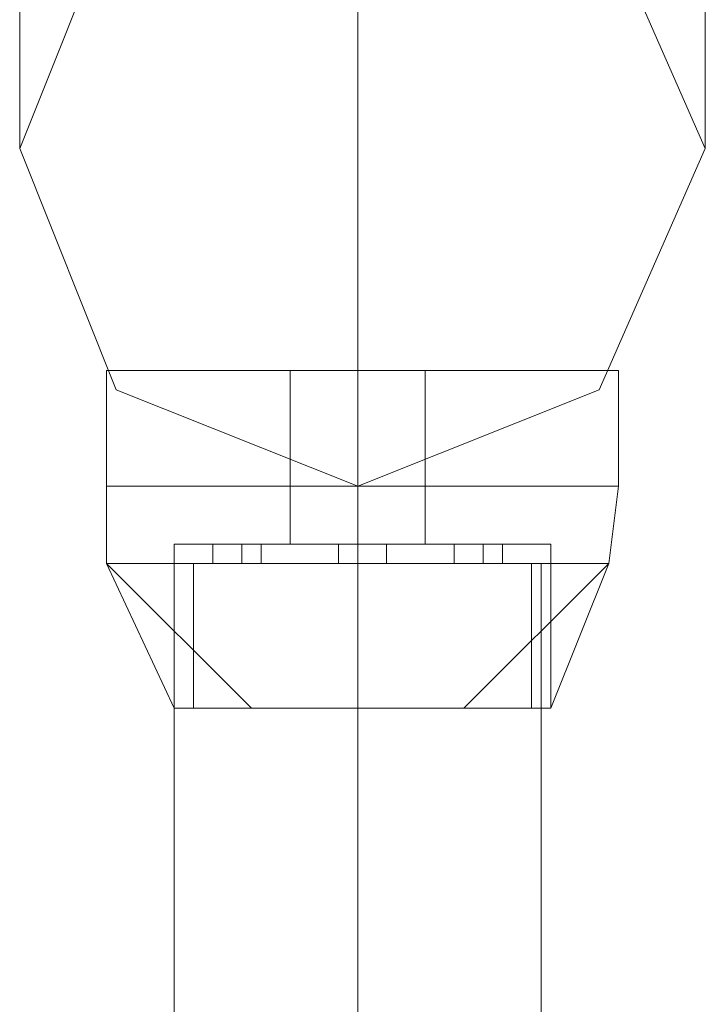
# Model space of a CAD drawing. Units: inches. Extents: x -2717 to 28, y -3554 to 5354.
# Drawn here: x -1046 to -1003, y -3395 to -3334 of the extents above; entities that cross this region are included whole.
import ezdxf

# ---------------------------------------------------------------- set-up
doc = ezdxf.new("R2010")
doc.units = ezdxf.units.IN
doc.header["$MEASUREMENT"] = 0

# ---------------------------------------------------------------- blocks, each defined once
blk = doc.blocks.new('WMF0')
at = {"color": 1, "lineweight": 0}
for points in [[(8.179773, -9.452677), (8.179773, -9.437818), (8.179773, -9.401909)], [(8.179773, -9.452677), (8.179773, -9.437818), (8.179773, -9.401909)], [(8.179773, -9.452677), (8.179773, -9.437818), (8.179773, -9.401909)], [(8.179773, -9.452677), (8.179773, -9.437818), (8.179773, -9.401909)], [(8.179773, -9.401909), (8.179773, -9.437818), (8.179773, -9.452677)], [(8.201442, -9.474346), (8.201442, -9.453296), (8.201442, -9.401909)], [(8.201442, -9.474346), (8.201442, -9.453296), (8.201442, -9.401909)], [(8.201442, -9.474346), (8.201442, -9.453296), (8.201442, -9.401909)], [(8.201442, -9.474346), (8.201442, -9.453296), (8.201442, -9.401909)], [(8.201442, -9.401909), (8.201442, -9.453296), (8.201442, -9.474346)], [(8.201442, -9.453296), (8.201442, -9.401909)], [(8.22373, -9.452677), (8.22373, -9.437818), (8.22373, -9.401909)], [(8.22373, -9.452677), (8.22373, -9.437818), (8.22373, -9.401909)], [(8.22373, -9.452677), (8.22373, -9.437818), (8.22373, -9.401909)], [(8.22373, -9.452677), (8.22373, -9.437818), (8.22373, -9.401909)], [(8.22373, -9.401909), (8.22373, -9.437818), (8.22373, -9.452677)], [(8.189679, -9.479299), (8.193393, -9.479299), (8.201442, -9.479299), (8.210109, -9.479299), (8.213205, -9.479299)], [(8.210109, -9.479299), (8.201442, -9.479299), (8.193393, -9.479299), (8.189679, -9.479299)], [(8.189679, -9.556689), (8.189679, -9.479299)], [(8.213205, -9.479299), (8.210109, -9.479299), (8.201442, -9.479299), (8.193393, -9.479299), (8.189679, -9.479299)], [(8.189679, -9.556689), (8.189679, -9.479299)], [(8.213205, -9.479299), (8.210109, -9.479299), (8.201442, -9.479299), (8.193393, -9.479299), (8.189679, -9.479299)], [(8.189679, -9.556689), (8.189679, -9.479299)], [(8.189679, -9.479299), (8.193393, -9.479299), (8.201442, -9.479299), (8.210109, -9.479299), (8.213205, -9.479299)], [(8.210109, -9.479299), (8.201442, -9.479299), (8.193393, -9.479299), (8.189679, -9.479299)], [(8.189679, -9.556689), (8.189679, -9.479299)], [(8.213205, -9.479299), (8.210109, -9.479299), (8.201442, -9.479299), (8.193393, -9.479299), (8.189679, -9.479299)], [(8.189679, -9.556689), (8.189679, -9.479299)], [(8.193393, -9.479299), (8.201442, -9.479299), (8.210109, -9.479299), (8.213205, -9.479299)], [(8.193393, -9.479299), (8.201442, -9.479299), (8.210109, -9.479299), (8.213205, -9.479299)], [(8.193393, -9.479299), (8.201442, -9.479299), (8.210109, -9.479299), (8.213205, -9.479299)], [(8.201442, -9.556689), (8.201442, -9.479299)], [(8.201442, -9.556689), (8.201442, -9.479299)], [(8.201442, -9.556689), (8.201442, -9.479299)], [(8.201442, -9.556689), (8.201442, -9.479299)], [(8.201442, -9.556689), (8.201442, -9.479299)], [(8.201442, -9.556689), (8.201442, -9.479299)], [(8.201442, -9.556689), (8.201442, -9.479299)], [(8.201442, -9.556689), (8.201442, -9.479299)], [(8.201442, -9.556689), (8.201442, -9.479299)], [(8.201442, -9.556689), (8.201442, -9.479299)], [(8.213205, -9.556689), (8.213205, -9.479299)], [(8.213205, -9.556689), (8.213205, -9.479299)], [(8.213205, -9.556689), (8.213205, -9.479299)], [(8.213205, -9.556689), (8.213205, -9.479299)], [(8.213205, -9.556689), (8.213205, -9.479299)]]:
    blk.add_lwpolyline(points, dxfattribs=at)
for points in [[(8.201442, -9.474346), (8.185964, -9.468155), (8.179773, -9.452677), (8.185964, -9.437199), (8.201442, -9.430389), (8.21692, -9.437199), (8.22373, -9.452677), (8.21692, -9.468155), (8.201442, -9.474346)], [(8.201442, -9.430389), (8.185964, -9.437199), (8.179773, -9.452677), (8.185964, -9.468155), (8.201442, -9.474346), (8.21692, -9.468155), (8.22373, -9.452677), (8.21692, -9.437199), (8.201442, -9.430389)], [(8.201442, -9.474346), (8.185964, -9.468155), (8.179773, -9.452677), (8.185964, -9.437199), (8.201442, -9.430389), (8.21692, -9.437199), (8.22373, -9.452677), (8.21692, -9.468155), (8.201442, -9.474346)], [(8.201442, -9.430389), (8.185964, -9.437199), (8.179773, -9.452677), (8.185964, -9.468155), (8.201442, -9.474346), (8.21692, -9.468155), (8.22373, -9.452677), (8.21692, -9.437199), (8.201442, -9.430389)], [(8.179773, -9.452677), (8.185964, -9.437199), (8.201442, -9.430389), (8.21692, -9.437199), (8.22373, -9.452677), (8.21692, -9.468155), (8.201442, -9.474346), (8.185964, -9.468155), (8.179773, -9.452677)]]:
    blk.add_lwpolyline(points, close=True, dxfattribs=at)
at = {"color": 7, "lineweight": 0}
for points in [[(8.218158, -9.466917), (8.213205, -9.466917), (8.201442, -9.466917), (8.190298, -9.466917), (8.185345, -9.466917)], [(8.185345, -9.466917), (8.185345, -9.474346)], [(8.185345, -9.466917), (8.190298, -9.466917), (8.201442, -9.466917), (8.213205, -9.466917), (8.218158, -9.466917)], [(8.213205, -9.466917), (8.201442, -9.466917), (8.190298, -9.466917), (8.185345, -9.466917)], [(8.185345, -9.466917), (8.185345, -9.474346)], [(8.185345, -9.466917), (8.190298, -9.466917), (8.201442, -9.466917), (8.213205, -9.466917), (8.218158, -9.466917)], [(8.213205, -9.466917), (8.201442, -9.466917), (8.190298, -9.466917), (8.185345, -9.466917)], [(8.185345, -9.466917), (8.185345, -9.474346)], [(8.218158, -9.466917), (8.213205, -9.466917), (8.201442, -9.466917), (8.190298, -9.466917), (8.185345, -9.466917)], [(8.185345, -9.466917), (8.185345, -9.474346)], [(8.185345, -9.466917), (8.190298, -9.466917), (8.201442, -9.466917), (8.213205, -9.466917), (8.218158, -9.466917)], [(8.213205, -9.466917), (8.201442, -9.466917), (8.190298, -9.466917), (8.185345, -9.466917)], [(8.185345, -9.466917), (8.185345, -9.474346)], [(8.190298, -9.466917), (8.201442, -9.466917), (8.213205, -9.466917), (8.218158, -9.466917)], [(8.190298, -9.466917), (8.201442, -9.466917), (8.213205, -9.466917), (8.218158, -9.466917)], [(8.205776, -9.466917), (8.204537, -9.466917), (8.201442, -9.466917), (8.198346, -9.466917), (8.197108, -9.466917)], [(8.197108, -9.466917), (8.197108, -9.474346)], [(8.197108, -9.466917), (8.198346, -9.466917), (8.201442, -9.466917), (8.204537, -9.466917), (8.205776, -9.466917)], [(8.204537, -9.466917), (8.201442, -9.466917), (8.198346, -9.466917), (8.197108, -9.466917)], [(8.197108, -9.466917), (8.197108, -9.474346)], [(8.197108, -9.466917), (8.198346, -9.466917), (8.201442, -9.466917), (8.204537, -9.466917), (8.205776, -9.466917)], [(8.204537, -9.466917), (8.201442, -9.466917), (8.198346, -9.466917), (8.197108, -9.466917)], [(8.197108, -9.466917), (8.197108, -9.474346)], [(8.205776, -9.466917), (8.204537, -9.466917), (8.201442, -9.466917), (8.198346, -9.466917), (8.197108, -9.466917)], [(8.197108, -9.466917), (8.197108, -9.474346)], [(8.197108, -9.466917), (8.198346, -9.466917), (8.201442, -9.466917), (8.204537, -9.466917), (8.205776, -9.466917)], [(8.204537, -9.466917), (8.201442, -9.466917), (8.198346, -9.466917), (8.197108, -9.466917)], [(8.197108, -9.466917), (8.197108, -9.474346)], [(8.198346, -9.466917), (8.201442, -9.466917), (8.204537, -9.466917), (8.205776, -9.466917)], [(8.198346, -9.466917), (8.201442, -9.466917), (8.204537, -9.466917), (8.205776, -9.466917)], [(8.201442, -9.466917), (8.201442, -9.474346)], [(8.201442, -9.466917), (8.201442, -9.474346)], [(8.201442, -9.466917), (8.201442, -9.474346)], [(8.201442, -9.466917), (8.201442, -9.474346)], [(8.201442, -9.466917), (8.201442, -9.474346)], [(8.201442, -9.466917), (8.201442, -9.474346)], [(8.201442, -9.466917), (8.201442, -9.474346)], [(8.201442, -9.466917), (8.201442, -9.474346)], [(8.201442, -9.466917), (8.201442, -9.474346)], [(8.201442, -9.466917), (8.201442, -9.474346)], [(8.201442, -9.466917), (8.201442, -9.474346)], [(8.201442, -9.466917), (8.201442, -9.474346)], [(8.201442, -9.466917), (8.201442, -9.474346)], [(8.201442, -9.466917), (8.201442, -9.474346)], [(8.201442, -9.466917), (8.201442, -9.474346)], [(8.201442, -9.466917), (8.201442, -9.474346)], [(8.201442, -9.466917), (8.201442, -9.474346)], [(8.201442, -9.466917), (8.201442, -9.474346)], [(8.201442, -9.466917), (8.201442, -9.474346)], [(8.201442, -9.466917), (8.201442, -9.474346)], [(8.205776, -9.466917), (8.205776, -9.474346)], [(8.205776, -9.466917), (8.205776, -9.474346)], [(8.205776, -9.466917), (8.205776, -9.474346)], [(8.205776, -9.466917), (8.205776, -9.474346)], [(8.205776, -9.466917), (8.205776, -9.474346)], [(8.218158, -9.466917), (8.218158, -9.474346)], [(8.218158, -9.466917), (8.218158, -9.474346)], [(8.218158, -9.466917), (8.218158, -9.474346)], [(8.218158, -9.466917), (8.218158, -9.474346)], [(8.218158, -9.466917), (8.218158, -9.474346)], [(8.218158, -9.474346), (8.213205, -9.474346), (8.201442, -9.474346), (8.190298, -9.474346), (8.185345, -9.474346)], [(8.185345, -9.474346), (8.190298, -9.474346), (8.201442, -9.474346), (8.213205, -9.474346), (8.218158, -9.474346)], [(8.213205, -9.474346), (8.201442, -9.474346), (8.190298, -9.474346), (8.185345, -9.474346)], [(8.185345, -9.474346), (8.185345, -9.479299)], [(8.185345, -9.474346), (8.190298, -9.474346), (8.201442, -9.474346), (8.213205, -9.474346), (8.218158, -9.474346)], [(8.213205, -9.474346), (8.201442, -9.474346), (8.190298, -9.474346), (8.185345, -9.474346)], [(8.218158, -9.474346), (8.213205, -9.474346), (8.201442, -9.474346), (8.190298, -9.474346), (8.185345, -9.474346)], [(8.185345, -9.474346), (8.185345, -9.479299)], [(8.218158, -9.474346), (8.213205, -9.474346), (8.201442, -9.474346), (8.190298, -9.474346), (8.185345, -9.474346)], [(8.185345, -9.474346), (8.185345, -9.479299)], [(8.185345, -9.474346), (8.190298, -9.474346), (8.201442, -9.474346), (8.213205, -9.474346), (8.218158, -9.474346)], [(8.213205, -9.474346), (8.201442, -9.474346), (8.190298, -9.474346), (8.185345, -9.474346)], [(8.185345, -9.474346), (8.190298, -9.474346), (8.201442, -9.474346), (8.213205, -9.474346), (8.218158, -9.474346)], [(8.213205, -9.474346), (8.201442, -9.474346), (8.190298, -9.474346), (8.185345, -9.474346)], [(8.185345, -9.474346), (8.185345, -9.479299)], [(8.218158, -9.474346), (8.213205, -9.474346), (8.201442, -9.474346), (8.190298, -9.474346), (8.185345, -9.474346)], [(8.218158, -9.474346), (8.213205, -9.474346), (8.201442, -9.474346), (8.190298, -9.474346), (8.185345, -9.474346)], [(8.185345, -9.474346), (8.185345, -9.479299)], [(8.185345, -9.474346), (8.190298, -9.474346), (8.201442, -9.474346), (8.213205, -9.474346), (8.218158, -9.474346)], [(8.213205, -9.474346), (8.201442, -9.474346), (8.190298, -9.474346), (8.185345, -9.474346)], [(8.190298, -9.474346), (8.201442, -9.474346), (8.213205, -9.474346), (8.218158, -9.474346)], [(8.190298, -9.474346), (8.201442, -9.474346), (8.213205, -9.474346), (8.218158, -9.474346)], [(8.190298, -9.474346), (8.201442, -9.474346), (8.213205, -9.474346), (8.218158, -9.474346)], [(8.190298, -9.474346), (8.201442, -9.474346), (8.213205, -9.474346), (8.218158, -9.474346)], [(8.190298, -9.474346), (8.201442, -9.474346), (8.213205, -9.474346), (8.218158, -9.474346)], [(8.197108, -9.474346), (8.198346, -9.474346), (8.201442, -9.474346), (8.204537, -9.474346), (8.205776, -9.474346)], [(8.204537, -9.474346), (8.201442, -9.474346), (8.198346, -9.474346), (8.197108, -9.474346)], [(8.197108, -9.474346), (8.198346, -9.474346), (8.201442, -9.474346), (8.204537, -9.474346), (8.205776, -9.474346)], [(8.204537, -9.474346), (8.201442, -9.474346), (8.198346, -9.474346), (8.197108, -9.474346)], [(8.197108, -9.474346), (8.197108, -9.478061)], [(8.205776, -9.474346), (8.204537, -9.474346), (8.201442, -9.474346), (8.198346, -9.474346), (8.197108, -9.474346)], [(8.205776, -9.474346), (8.204537, -9.474346), (8.201442, -9.474346), (8.198346, -9.474346), (8.197108, -9.474346)], [(8.197108, -9.474346), (8.197108, -9.478061)], [(8.205776, -9.474346), (8.204537, -9.474346), (8.201442, -9.474346), (8.198346, -9.474346), (8.197108, -9.474346)], [(8.197108, -9.474346), (8.197108, -9.478061)], [(8.205776, -9.474346), (8.204537, -9.474346), (8.201442, -9.474346), (8.198346, -9.474346), (8.197108, -9.474346)], [(8.197108, -9.474346), (8.198346, -9.474346), (8.201442, -9.474346), (8.204537, -9.474346), (8.205776, -9.474346)], [(8.204537, -9.474346), (8.201442, -9.474346), (8.198346, -9.474346), (8.197108, -9.474346)], [(8.197108, -9.474346), (8.197108, -9.478061)], [(8.197108, -9.474346), (8.198346, -9.474346), (8.201442, -9.474346), (8.204537, -9.474346), (8.205776, -9.474346)], [(8.204537, -9.474346), (8.201442, -9.474346), (8.198346, -9.474346), (8.197108, -9.474346)], [(8.205776, -9.474346), (8.204537, -9.474346), (8.201442, -9.474346), (8.198346, -9.474346), (8.197108, -9.474346)], [(8.197108, -9.474346), (8.197108, -9.478061)], [(8.205776, -9.474346), (8.204537, -9.474346), (8.201442, -9.474346), (8.198346, -9.474346), (8.197108, -9.474346)], [(8.198346, -9.474346), (8.201442, -9.474346), (8.204537, -9.474346), (8.205776, -9.474346)], [(8.198346, -9.474346), (8.201442, -9.474346), (8.204537, -9.474346), (8.205776, -9.474346)], [(8.198346, -9.474346), (8.201442, -9.474346), (8.204537, -9.474346), (8.205776, -9.474346)], [(8.198346, -9.474346), (8.201442, -9.474346), (8.204537, -9.474346), (8.205776, -9.474346)], [(8.198346, -9.474346), (8.201442, -9.474346), (8.204537, -9.474346), (8.205776, -9.474346)], [(8.198346, -9.474346), (8.201442, -9.474346), (8.204537, -9.474346), (8.205776, -9.474346)], [(8.201442, -9.474346), (8.201442, -9.479299)], [(8.201442, -9.474346), (8.201442, -9.479299)], [(8.201442, -9.474346), (8.201442, -9.478061)], [(8.201442, -9.474346), (8.201442, -9.478061)], [(8.201442, -9.474346), (8.201442, -9.479299)], [(8.201442, -9.474346), (8.201442, -9.479299)], [(8.201442, -9.474346), (8.201442, -9.478061)], [(8.201442, -9.474346), (8.201442, -9.478061)], [(8.201442, -9.474346), (8.201442, -9.479299)], [(8.201442, -9.474346), (8.201442, -9.479299)], [(8.201442, -9.474346), (8.201442, -9.478061)], [(8.201442, -9.474346), (8.201442, -9.478061)], [(8.201442, -9.474346), (8.201442, -9.479299)], [(8.201442, -9.474346), (8.201442, -9.479299)], [(8.201442, -9.474346), (8.201442, -9.478061)], [(8.201442, -9.474346), (8.201442, -9.478061)], [(8.201442, -9.474346), (8.201442, -9.479299)], [(8.201442, -9.474346), (8.201442, -9.479299)], [(8.201442, -9.474346), (8.201442, -9.478061)], [(8.201442, -9.474346), (8.201442, -9.478061)], [(8.205776, -9.474346), (8.205776, -9.478061)], [(8.205776, -9.474346), (8.205776, -9.478061)], [(8.205776, -9.474346), (8.205776, -9.478061)], [(8.205776, -9.474346), (8.205776, -9.478061)], [(8.205776, -9.474346), (8.205776, -9.478061)], [(8.218158, -9.474346), (8.217539, -9.479299)], [(8.218158, -9.474346), (8.217539, -9.479299)], [(8.218158, -9.474346), (8.217539, -9.479299)], [(8.218158, -9.474346), (8.217539, -9.479299)], [(8.218158, -9.474346), (8.217539, -9.479299)], [(8.189679, -9.478061), (8.192774, -9.478061), (8.201442, -9.478061), (8.210109, -9.478061), (8.213824, -9.478061)], [(8.210109, -9.478061), (8.201442, -9.478061), (8.192774, -9.478061), (8.189679, -9.478061)], [(8.189679, -9.478061), (8.189679, -9.488586)], [(8.213824, -9.478061), (8.210109, -9.478061), (8.201442, -9.478061), (8.192774, -9.478061), (8.189679, -9.478061)], [(8.189679, -9.478061), (8.189679, -9.488586)], [(8.213824, -9.478061), (8.210109, -9.478061), (8.201442, -9.478061), (8.192774, -9.478061), (8.189679, -9.478061)], [(8.189679, -9.478061), (8.189679, -9.488586)], [(8.189679, -9.478061), (8.192774, -9.478061), (8.201442, -9.478061), (8.210109, -9.478061), (8.213824, -9.478061)], [(8.210109, -9.478061), (8.201442, -9.478061), (8.192774, -9.478061), (8.189679, -9.478061)], [(8.189679, -9.478061), (8.189679, -9.488586)], [(8.213824, -9.478061), (8.210109, -9.478061), (8.201442, -9.478061), (8.192774, -9.478061), (8.189679, -9.478061)], [(8.189679, -9.478061), (8.189679, -9.488586)], [(8.192155, -9.478061), (8.192774, -9.478061), (8.194012, -9.478061), (8.195251, -9.478061)], [(8.195251, -9.478061), (8.194012, -9.478061), (8.192774, -9.478061), (8.192155, -9.478061)], [(8.192155, -9.478061), (8.192155, -9.479299)], [(8.195251, -9.478061), (8.194012, -9.478061), (8.192774, -9.478061), (8.192155, -9.478061)], [(8.192155, -9.478061), (8.192155, -9.479299)], [(8.195251, -9.478061), (8.194012, -9.478061), (8.192774, -9.478061), (8.192155, -9.478061)], [(8.192155, -9.478061), (8.192155, -9.479299)], [(8.192155, -9.478061), (8.192774, -9.478061), (8.194012, -9.478061), (8.195251, -9.478061)], [(8.195251, -9.478061), (8.194012, -9.478061), (8.192774, -9.478061), (8.192155, -9.478061)], [(8.192155, -9.478061), (8.192155, -9.479299)], [(8.195251, -9.478061), (8.194012, -9.478061), (8.192774, -9.478061), (8.192155, -9.478061)], [(8.192155, -9.478061), (8.192155, -9.479299)], [(8.192774, -9.478061), (8.194012, -9.478061), (8.195251, -9.478061)], [(8.192774, -9.478061), (8.201442, -9.478061), (8.210109, -9.478061), (8.213824, -9.478061)], [(8.192774, -9.478061), (8.194012, -9.478061), (8.195251, -9.478061)], [(8.192774, -9.478061), (8.201442, -9.478061), (8.210109, -9.478061), (8.213824, -9.478061)], [(8.192774, -9.478061), (8.194012, -9.478061), (8.195251, -9.478061)], [(8.192774, -9.478061), (8.201442, -9.478061), (8.210109, -9.478061), (8.213824, -9.478061)], [(8.194012, -9.478061), (8.194012, -9.479299)], [(8.194012, -9.478061), (8.194012, -9.479299)], [(8.194012, -9.478061), (8.194012, -9.479299)], [(8.194012, -9.478061), (8.194012, -9.479299)], [(8.194012, -9.478061), (8.194012, -9.479299)], [(8.194012, -9.478061), (8.194012, -9.479299)], [(8.194012, -9.478061), (8.194012, -9.479299)], [(8.194012, -9.478061), (8.194012, -9.479299)], [(8.194012, -9.478061), (8.194012, -9.479299)], [(8.194012, -9.478061), (8.194012, -9.479299)], [(8.195251, -9.478061), (8.195251, -9.479299)], [(8.195251, -9.478061), (8.195251, -9.479299)], [(8.195251, -9.478061), (8.195251, -9.479299)], [(8.195251, -9.478061), (8.195251, -9.479299)], [(8.195251, -9.478061), (8.195251, -9.479299)], [(8.197108, -9.478061), (8.198346, -9.478061), (8.201442, -9.478061), (8.204537, -9.478061), (8.205776, -9.478061)], [(8.204537, -9.478061), (8.201442, -9.478061), (8.198346, -9.478061), (8.197108, -9.478061)], [(8.205776, -9.478061), (8.204537, -9.478061), (8.201442, -9.478061), (8.198346, -9.478061), (8.197108, -9.478061)], [(8.205776, -9.478061), (8.204537, -9.478061), (8.201442, -9.478061), (8.198346, -9.478061), (8.197108, -9.478061)], [(8.197108, -9.478061), (8.198346, -9.478061), (8.201442, -9.478061), (8.204537, -9.478061), (8.205776, -9.478061)], [(8.204537, -9.478061), (8.201442, -9.478061), (8.198346, -9.478061), (8.197108, -9.478061)], [(8.205776, -9.478061), (8.204537, -9.478061), (8.201442, -9.478061), (8.198346, -9.478061), (8.197108, -9.478061)], [(8.198346, -9.478061), (8.201442, -9.478061), (8.204537, -9.478061), (8.205776, -9.478061)], [(8.198346, -9.478061), (8.201442, -9.478061), (8.204537, -9.478061), (8.205776, -9.478061)], [(8.198346, -9.478061), (8.201442, -9.478061), (8.204537, -9.478061), (8.205776, -9.478061)], [(8.200204, -9.478061), (8.200823, -9.478061), (8.201442, -9.478061), (8.20268, -9.478061), (8.203299, -9.478061)], [(8.20268, -9.478061), (8.201442, -9.478061), (8.200823, -9.478061), (8.200204, -9.478061)], [(8.200204, -9.478061), (8.200823, -9.478061), (8.201442, -9.478061), (8.20268, -9.478061), (8.203299, -9.478061)], [(8.20268, -9.478061), (8.201442, -9.478061), (8.200823, -9.478061), (8.200204, -9.478061)], [(8.200204, -9.478061), (8.200204, -9.479299)], [(8.200204, -9.478061), (8.200204, -9.479299)], [(8.203299, -9.478061), (8.20268, -9.478061), (8.201442, -9.478061), (8.200823, -9.478061), (8.200204, -9.478061)], [(8.203299, -9.478061), (8.20268, -9.478061), (8.201442, -9.478061), (8.200823, -9.478061), (8.200204, -9.478061)], [(8.200204, -9.478061), (8.200204, -9.479299)], [(8.200204, -9.478061), (8.200204, -9.479299)], [(8.203299, -9.478061), (8.20268, -9.478061), (8.201442, -9.478061), (8.200823, -9.478061), (8.200204, -9.478061)], [(8.203299, -9.478061), (8.20268, -9.478061), (8.201442, -9.478061), (8.200823, -9.478061), (8.200204, -9.478061)], [(8.200204, -9.478061), (8.200204, -9.479299)], [(8.200204, -9.478061), (8.200204, -9.479299)], [(8.200204, -9.478061), (8.200823, -9.478061), (8.201442, -9.478061), (8.20268, -9.478061), (8.203299, -9.478061)], [(8.20268, -9.478061), (8.201442, -9.478061), (8.200823, -9.478061), (8.200204, -9.478061)], [(8.200204, -9.478061), (8.200823, -9.478061), (8.201442, -9.478061), (8.20268, -9.478061), (8.203299, -9.478061)], [(8.20268, -9.478061), (8.201442, -9.478061), (8.200823, -9.478061), (8.200204, -9.478061)], [(8.200204, -9.478061), (8.200204, -9.479299)], [(8.200204, -9.478061), (8.200204, -9.479299)], [(8.203299, -9.478061), (8.20268, -9.478061), (8.201442, -9.478061), (8.200823, -9.478061), (8.200204, -9.478061)], [(8.203299, -9.478061), (8.20268, -9.478061), (8.201442, -9.478061), (8.200823, -9.478061), (8.200204, -9.478061)], [(8.200204, -9.478061), (8.200204, -9.479299)], [(8.200204, -9.478061), (8.200204, -9.479299)], [(8.200823, -9.478061), (8.201442, -9.478061), (8.20268, -9.478061), (8.203299, -9.478061)], [(8.200823, -9.478061), (8.201442, -9.478061), (8.20268, -9.478061), (8.203299, -9.478061)], [(8.200823, -9.478061), (8.201442, -9.478061), (8.20268, -9.478061), (8.203299, -9.478061)], [(8.200823, -9.478061), (8.201442, -9.478061), (8.20268, -9.478061), (8.203299, -9.478061)], [(8.200823, -9.478061), (8.201442, -9.478061), (8.20268, -9.478061), (8.203299, -9.478061)], [(8.200823, -9.478061), (8.201442, -9.478061), (8.20268, -9.478061), (8.203299, -9.478061)], [(8.201442, -9.478061), (8.201442, -9.479299)], [(8.201442, -9.478061), (8.201442, -9.479299)], [(8.201442, -9.478061), (8.201442, -9.479299)], [(8.201442, -9.478061), (8.201442, -9.479299)], [(8.201442, -9.478061), (8.201442, -9.488586)], [(8.201442, -9.478061), (8.201442, -9.488586)], [(8.201442, -9.478061), (8.201442, -9.479299)], [(8.201442, -9.478061), (8.201442, -9.479299)], [(8.201442, -9.478061), (8.201442, -9.479299)], [(8.201442, -9.478061), (8.201442, -9.479299)], [(8.201442, -9.478061), (8.201442, -9.488586)], [(8.201442, -9.478061), (8.201442, -9.488586)], [(8.201442, -9.478061), (8.201442, -9.479299)], [(8.201442, -9.478061), (8.201442, -9.479299)], [(8.201442, -9.478061), (8.201442, -9.479299)], [(8.201442, -9.478061), (8.201442, -9.479299)], [(8.201442, -9.478061), (8.201442, -9.488586)], [(8.201442, -9.478061), (8.201442, -9.488586)], [(8.201442, -9.478061), (8.201442, -9.479299)], [(8.201442, -9.478061), (8.201442, -9.479299)], [(8.201442, -9.478061), (8.201442, -9.479299)], [(8.201442, -9.478061), (8.201442, -9.479299)], [(8.201442, -9.478061), (8.201442, -9.488586)], [(8.201442, -9.478061), (8.201442, -9.488586)], [(8.201442, -9.478061), (8.201442, -9.479299)], [(8.201442, -9.478061), (8.201442, -9.479299)], [(8.201442, -9.478061), (8.201442, -9.479299)], [(8.201442, -9.478061), (8.201442, -9.479299)], [(8.201442, -9.478061), (8.201442, -9.488586)], [(8.201442, -9.478061), (8.201442, -9.488586)], [(8.203299, -9.478061), (8.203299, -9.479299)], [(8.203299, -9.478061), (8.203299, -9.479299)], [(8.203299, -9.478061), (8.203299, -9.479299)], [(8.203299, -9.478061), (8.203299, -9.479299)], [(8.203299, -9.478061), (8.203299, -9.479299)], [(8.203299, -9.478061), (8.203299, -9.479299)], [(8.203299, -9.478061), (8.203299, -9.479299)], [(8.203299, -9.478061), (8.203299, -9.479299)], [(8.203299, -9.478061), (8.203299, -9.479299)], [(8.203299, -9.478061), (8.203299, -9.479299)], [(8.207633, -9.478061), (8.208252, -9.478061), (8.20949, -9.478061), (8.210729, -9.478061)], [(8.210729, -9.478061), (8.20949, -9.478061), (8.208252, -9.478061), (8.207633, -9.478061)], [(8.207633, -9.478061), (8.207633, -9.479299)], [(8.210729, -9.478061), (8.20949, -9.478061), (8.208252, -9.478061), (8.207633, -9.478061)], [(8.207633, -9.478061), (8.207633, -9.479299)], [(8.210729, -9.478061), (8.20949, -9.478061), (8.208252, -9.478061), (8.207633, -9.478061)], [(8.207633, -9.478061), (8.207633, -9.479299)], [(8.207633, -9.478061), (8.208252, -9.478061), (8.20949, -9.478061), (8.210729, -9.478061)], [(8.210729, -9.478061), (8.20949, -9.478061), (8.208252, -9.478061), (8.207633, -9.478061)], [(8.207633, -9.478061), (8.207633, -9.479299)], [(8.210729, -9.478061), (8.20949, -9.478061), (8.208252, -9.478061), (8.207633, -9.478061)], [(8.207633, -9.478061), (8.207633, -9.479299)], [(8.208252, -9.478061), (8.20949, -9.478061), (8.210729, -9.478061)], [(8.208252, -9.478061), (8.20949, -9.478061), (8.210729, -9.478061)], [(8.208252, -9.478061), (8.20949, -9.478061), (8.210729, -9.478061)], [(8.20949, -9.478061), (8.20949, -9.479299)], [(8.20949, -9.478061), (8.20949, -9.479299)], [(8.20949, -9.478061), (8.20949, -9.479299)], [(8.20949, -9.478061), (8.20949, -9.479299)], [(8.20949, -9.478061), (8.20949, -9.479299)], [(8.20949, -9.478061), (8.20949, -9.479299)], [(8.20949, -9.478061), (8.20949, -9.479299)], [(8.20949, -9.478061), (8.20949, -9.479299)], [(8.20949, -9.478061), (8.20949, -9.479299)], [(8.20949, -9.478061), (8.20949, -9.479299)], [(8.210729, -9.478061), (8.210729, -9.479299)], [(8.210729, -9.478061), (8.210729, -9.479299)], [(8.210729, -9.478061), (8.210729, -9.479299)], [(8.210729, -9.478061), (8.210729, -9.479299)], [(8.210729, -9.478061), (8.210729, -9.479299)], [(8.213824, -9.478061), (8.213824, -9.488586)], [(8.213824, -9.478061), (8.213824, -9.488586)], [(8.213824, -9.478061), (8.213824, -9.488586)], [(8.213824, -9.478061), (8.213824, -9.488586)], [(8.213824, -9.478061), (8.213824, -9.488586)], [(8.185345, -9.479299), (8.190298, -9.479299), (8.201442, -9.479299), (8.213205, -9.479299), (8.217539, -9.479299)], [(8.213205, -9.479299), (8.201442, -9.479299), (8.190298, -9.479299), (8.185345, -9.479299)], [(8.185345, -9.479299), (8.194631, -9.488586)], [(8.185345, -9.479299), (8.189679, -9.488586)], [(8.185345, -9.479299), (8.194631, -9.488586)], [(8.217539, -9.479299), (8.213205, -9.479299), (8.201442, -9.479299), (8.190298, -9.479299), (8.185345, -9.479299)], [(8.185345, -9.479299), (8.194631, -9.488586)], [(8.185345, -9.479299), (8.189679, -9.488586)], [(8.185345, -9.479299), (8.194631, -9.488586)], [(8.217539, -9.479299), (8.213205, -9.479299), (8.201442, -9.479299), (8.190298, -9.479299), (8.185345, -9.479299)], [(8.185345, -9.479299), (8.194631, -9.488586)], [(8.185345, -9.479299), (8.189679, -9.488586)], [(8.185345, -9.479299), (8.194631, -9.488586)], [(8.185345, -9.479299), (8.190298, -9.479299), (8.201442, -9.479299), (8.213205, -9.479299), (8.217539, -9.479299)], [(8.213205, -9.479299), (8.201442, -9.479299), (8.190298, -9.479299), (8.185345, -9.479299)], [(8.185345, -9.479299), (8.194631, -9.488586)], [(8.185345, -9.479299), (8.189679, -9.488586)], [(8.185345, -9.479299), (8.194631, -9.488586)], [(8.217539, -9.479299), (8.213205, -9.479299), (8.201442, -9.479299), (8.190298, -9.479299), (8.185345, -9.479299)], [(8.185345, -9.479299), (8.194631, -9.488586)], [(8.185345, -9.479299), (8.189679, -9.488586)], [(8.185345, -9.479299), (8.194631, -9.488586)], [(8.190298, -9.479299), (8.201442, -9.479299), (8.213205, -9.479299), (8.217539, -9.479299)], [(8.190298, -9.479299), (8.201442, -9.479299), (8.213205, -9.479299), (8.217539, -9.479299)], [(8.190298, -9.479299), (8.201442, -9.479299), (8.213205, -9.479299), (8.217539, -9.479299)], [(8.190917, -9.479299), (8.190917, -9.488586)], [(8.190917, -9.479299), (8.190917, -9.488586)], [(8.190917, -9.479299), (8.190917, -9.488586)], [(8.190917, -9.479299), (8.190917, -9.488586)], [(8.190917, -9.479299), (8.190917, -9.488586)], [(8.195251, -9.479299), (8.194012, -9.479299), (8.192774, -9.479299), (8.192155, -9.479299)], [(8.192155, -9.479299), (8.192774, -9.479299), (8.194012, -9.479299), (8.195251, -9.479299)], [(8.195251, -9.479299), (8.194012, -9.479299), (8.192774, -9.479299), (8.192155, -9.479299)], [(8.192155, -9.479299), (8.192774, -9.479299), (8.194012, -9.479299), (8.195251, -9.479299)], [(8.195251, -9.479299), (8.194012, -9.479299), (8.192774, -9.479299), (8.192155, -9.479299)], [(8.195251, -9.479299), (8.194012, -9.479299), (8.192774, -9.479299), (8.192155, -9.479299)], [(8.192155, -9.479299), (8.192774, -9.479299), (8.194012, -9.479299), (8.195251, -9.479299)], [(8.195251, -9.479299), (8.194012, -9.479299), (8.192774, -9.479299), (8.192155, -9.479299)], [(8.192774, -9.479299), (8.194012, -9.479299), (8.195251, -9.479299)], [(8.192774, -9.479299), (8.194012, -9.479299), (8.195251, -9.479299)], [(8.203299, -9.479299), (8.20268, -9.479299), (8.201442, -9.479299), (8.200823, -9.479299), (8.200204, -9.479299)], [(8.203299, -9.479299), (8.20268, -9.479299), (8.201442, -9.479299), (8.200823, -9.479299), (8.200204, -9.479299)], [(8.200204, -9.479299), (8.200823, -9.479299), (8.201442, -9.479299), (8.20268, -9.479299), (8.203299, -9.479299)], [(8.20268, -9.479299), (8.201442, -9.479299), (8.200823, -9.479299), (8.200204, -9.479299)], [(8.200204, -9.479299), (8.200823, -9.479299), (8.201442, -9.479299), (8.20268, -9.479299), (8.203299, -9.479299)], [(8.20268, -9.479299), (8.201442, -9.479299), (8.200823, -9.479299), (8.200204, -9.479299)], [(8.200204, -9.479299), (8.200823, -9.479299), (8.201442, -9.479299), (8.20268, -9.479299), (8.203299, -9.479299)], [(8.20268, -9.479299), (8.201442, -9.479299), (8.200823, -9.479299), (8.200204, -9.479299)], [(8.200204, -9.479299), (8.200823, -9.479299), (8.201442, -9.479299), (8.20268, -9.479299), (8.203299, -9.479299)], [(8.20268, -9.479299), (8.201442, -9.479299), (8.200823, -9.479299), (8.200204, -9.479299)], [(8.203299, -9.479299), (8.20268, -9.479299), (8.201442, -9.479299), (8.200823, -9.479299), (8.200204, -9.479299)], [(8.203299, -9.479299), (8.20268, -9.479299), (8.201442, -9.479299), (8.200823, -9.479299), (8.200204, -9.479299)], [(8.200204, -9.479299), (8.200823, -9.479299), (8.201442, -9.479299), (8.20268, -9.479299), (8.203299, -9.479299)], [(8.20268, -9.479299), (8.201442, -9.479299), (8.200823, -9.479299), (8.200204, -9.479299)], [(8.200204, -9.479299), (8.200823, -9.479299), (8.201442, -9.479299), (8.20268, -9.479299), (8.203299, -9.479299)], [(8.20268, -9.479299), (8.201442, -9.479299), (8.200823, -9.479299), (8.200204, -9.479299)], [(8.200823, -9.479299), (8.201442, -9.479299), (8.20268, -9.479299), (8.203299, -9.479299)], [(8.200823, -9.479299), (8.201442, -9.479299), (8.20268, -9.479299), (8.203299, -9.479299)], [(8.200823, -9.479299), (8.201442, -9.479299), (8.20268, -9.479299), (8.203299, -9.479299)], [(8.200823, -9.479299), (8.201442, -9.479299), (8.20268, -9.479299), (8.203299, -9.479299)], [(8.201442, -9.479299), (8.201442, -9.488586)], [(8.201442, -9.479299), (8.201442, -9.488586)], [(8.201442, -9.479299), (8.201442, -9.488586)], [(8.201442, -9.479299), (8.201442, -9.488586)], [(8.201442, -9.479299), (8.201442, -9.488586)], [(8.210729, -9.479299), (8.20949, -9.479299), (8.208252, -9.479299), (8.207633, -9.479299)], [(8.207633, -9.479299), (8.208252, -9.479299), (8.20949, -9.479299), (8.210729, -9.479299)], [(8.210729, -9.479299), (8.20949, -9.479299), (8.208252, -9.479299), (8.207633, -9.479299)], [(8.207633, -9.479299), (8.208252, -9.479299), (8.20949, -9.479299), (8.210729, -9.479299)], [(8.210729, -9.479299), (8.20949, -9.479299), (8.208252, -9.479299), (8.207633, -9.479299)], [(8.210729, -9.479299), (8.20949, -9.479299), (8.208252, -9.479299), (8.207633, -9.479299)], [(8.207633, -9.479299), (8.208252, -9.479299), (8.20949, -9.479299), (8.210729, -9.479299)], [(8.210729, -9.479299), (8.20949, -9.479299), (8.208252, -9.479299), (8.207633, -9.479299)], [(8.208252, -9.479299), (8.20949, -9.479299), (8.210729, -9.479299)], [(8.208252, -9.488586), (8.217539, -9.479299)], [(8.208252, -9.488586), (8.217539, -9.479299)], [(8.208252, -9.488586), (8.217539, -9.479299)], [(8.208252, -9.488586), (8.217539, -9.479299)], [(8.208252, -9.488586), (8.217539, -9.479299)], [(8.208252, -9.488586), (8.217539, -9.479299)], [(8.208252, -9.479299), (8.20949, -9.479299), (8.210729, -9.479299)], [(8.208252, -9.488586), (8.217539, -9.479299)], [(8.208252, -9.488586), (8.217539, -9.479299)], [(8.208252, -9.488586), (8.217539, -9.479299)], [(8.208252, -9.488586), (8.217539, -9.479299)], [(8.212586, -9.479299), (8.212586, -9.488586)], [(8.212586, -9.479299), (8.212586, -9.488586)], [(8.212586, -9.479299), (8.212586, -9.488586)], [(8.212586, -9.479299), (8.212586, -9.488586)], [(8.212586, -9.479299), (8.212586, -9.488586)], [(8.213824, -9.488586), (8.217539, -9.479299)], [(8.213824, -9.488586), (8.217539, -9.479299)], [(8.213824, -9.488586), (8.217539, -9.479299)], [(8.213824, -9.488586), (8.217539, -9.479299)], [(8.213824, -9.488586), (8.217539, -9.479299)], [(8.189679, -9.488586), (8.192774, -9.488586), (8.201442, -9.488586), (8.210109, -9.488586), (8.213824, -9.488586)], [(8.210109, -9.488586), (8.201442, -9.488586), (8.192774, -9.488586), (8.189679, -9.488586)], [(8.213824, -9.488586), (8.210109, -9.488586), (8.201442, -9.488586), (8.192774, -9.488586), (8.189679, -9.488586)], [(8.213824, -9.488586), (8.210109, -9.488586), (8.201442, -9.488586), (8.192774, -9.488586), (8.189679, -9.488586)], [(8.189679, -9.488586), (8.192774, -9.488586), (8.201442, -9.488586), (8.210109, -9.488586), (8.213824, -9.488586)], [(8.210109, -9.488586), (8.201442, -9.488586), (8.192774, -9.488586), (8.189679, -9.488586)], [(8.213824, -9.488586), (8.210109, -9.488586), (8.201442, -9.488586), (8.192774, -9.488586), (8.189679, -9.488586)], [(8.192774, -9.488586), (8.201442, -9.488586), (8.210109, -9.488586), (8.213824, -9.488586)], [(8.192774, -9.488586), (8.201442, -9.488586), (8.210109, -9.488586), (8.213824, -9.488586)], [(8.192774, -9.488586), (8.201442, -9.488586), (8.210109, -9.488586), (8.213824, -9.488586)]]:
    blk.add_lwpolyline(points, dxfattribs=at)

msp = doc.modelspace()

# ---------------------------------------------------------------- block references
at = {"xscale": 966.8662669783744, "yscale": 966.8662669783744, "zscale": 966.866266978374}
msp.add_blockref('WMF0', (-8954.74, 5797.835), dxfattribs=at)

doc.saveas('drawing.dxf')
